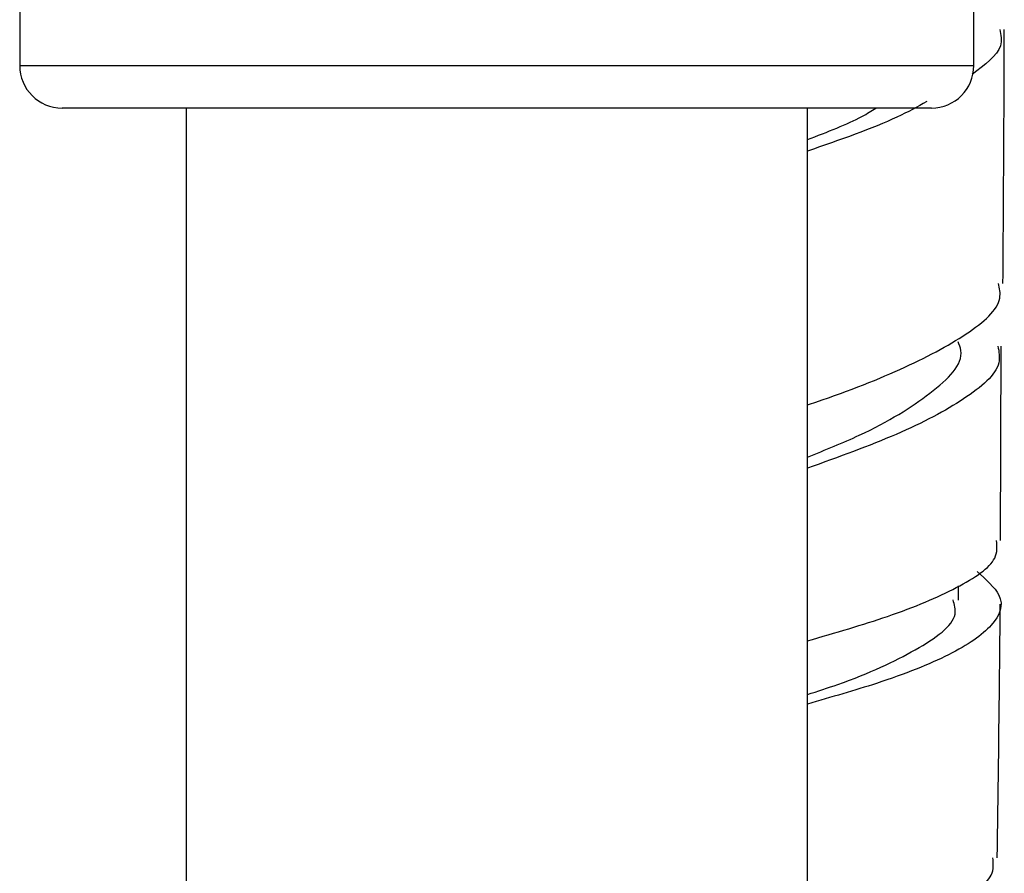
# Model space of a CAD drawing. Units: millimetres. Extents: x 3 to 2996, y 5 to 2995.
# Drawn here: x 2352 to 2375, y 1442 to 1462 of the extents above; entities that cross this region are included whole.
import ezdxf

# ---------------------------------------------------------------- set-up
doc = ezdxf.new("R2010")
doc.units = ezdxf.units.MM

msp = doc.modelspace()

# ---------------------------------------------------------------- linework, layer by layer
at = {"color": 7, "linetype": 'Continuous', "lineweight": 25}
for p, q in [((2351.646, 1463.019), (2351.646, 1461.019)), ((2374.146, 1461.019), (2374.146, 1463.019)), ((2351.646, 1461.019), (2374.146, 1461.019)), ((2373.146, 1460.019), (2352.646, 1460.019)), ((2355.571, 1460.019), (2355.571, 1441.319)), ((2370.221, 1441.319), (2370.221, 1460.019)), ((2374.772, 1449.818), (2374.793, 1454.404)), ((2373.786, 1448.416), (2373.789, 1448.752))]:
    msp.add_line(p, q, dxfattribs=at)
for centre, start, end in [((2352.646, 1461.019), 180, 270), ((2373.146, 1461.019), 270, 0)]:
    msp.add_arc(centre, 1, start, end, dxfattribs=at)
for points, knots in [([(2374.757, 1461.873), (2374.786, 1461.743), (2374.865, 1461.385), (2374.401, 1461.034), (2374.105, 1460.81)], [0, 0, 0, 0, 0.363266, 1, 1, 1, 1]), ([(2374.833, 1455.883), (2374.842, 1457.056), (2374.856, 1459.052), (2374.863, 1461.049), (2374.865, 1461.873)], [0, 0, 0, 0, 0.587285, 1, 1, 1, 1]), ([(2373.038, 1460.17), (2372.816, 1460.048), (2372.102, 1459.653), (2370.989, 1459.268), (2370.221, 1459.002)], [0, 0, 0, 0, 0.310389, 1, 1, 1, 1]), ([(2370.221, 1459.274), (2370.695, 1459.455), (2371.337, 1459.7), (2371.734, 1459.953), (2371.838, 1460.019)], [0, 0, 0, 0, 0.737038, 1, 1, 1, 1]), ([(2370.221, 1453.016), (2370.239, 1453.022), (2371.07, 1453.297), (2372.496, 1453.854), (2374.065, 1454.688), (2374.839, 1455.366), (2374.754, 1455.768), (2374.729, 1455.884)], [0, 0, 0, 0, 0.006204, 0.297769, 0.589499, 0.881417, 1, 1, 1, 1]), ([(2370.221, 1451.786), (2370.645, 1451.957), (2371.871, 1452.452), (2373.196, 1453.293), (2373.966, 1454.029), (2373.802, 1454.438), (2373.775, 1454.505)], [0, 0, 0, 0, 0.193851, 0.560684, 0.927852, 1, 1, 1, 1]), ([(2374.715, 1454.404), (2374.74, 1454.272), (2374.818, 1453.853), (2373.999, 1453.158), (2372.448, 1452.328), (2370.956, 1451.788), (2370.221, 1451.522)], [0, 0, 0, 0, 0.13503, 0.426285, 0.717271, 1, 1, 1, 1]), ([(2370.221, 1447.452), (2370.88, 1447.644), (2372.288, 1448.053), (2373.826, 1448.706), (2374.726, 1449.305), (2374.695, 1449.68), (2374.684, 1449.819)], [0, 0, 0, 0, 0.253372, 0.541871, 0.830658, 1, 1, 1, 1]), ([(2374.223, 1449.085), (2374.435, 1448.9), (2374.92, 1448.474), (2374.683, 1447.819), (2373.67, 1447.124), (2372.107, 1446.503), (2370.784, 1446.124), (2370.221, 1445.963)], [0, 0, 0, 0, 0.1713149, 0.3931975, 0.6148137, 0.8362118, 1, 1, 1, 1]), ([(2370.221, 1446.187), (2370.465, 1446.266), (2371.525, 1446.607), (2372.853, 1447.24), (2373.806, 1447.907), (2373.691, 1448.306), (2373.658, 1448.417)], [0, 0, 0, 0, 0.11121, 0.48329, 0.855611, 1, 1, 1, 1]), ([(2374.699, 1442.335), (2374.72, 1443.802), (2374.748, 1445.795), (2374.766, 1447.789), (2374.771, 1448.315)], [0, 0, 0, 0, 0.736119, 1, 1, 1, 1]), ([(2369.776, 1439.856), (2369.81, 1439.865), (2370.651, 1440.089), (2372.114, 1440.547), (2373.755, 1441.229), (2374.64, 1441.828), (2374.609, 1442.2), (2374.598, 1442.336)], [0, 0, 0, 0, 0.011791, 0.288834, 0.565448, 0.841715, 1, 1, 1, 1])]:
    msp.add_open_spline(points, degree=3, knots=knots, dxfattribs=at)

doc.saveas('drawing.dxf')
